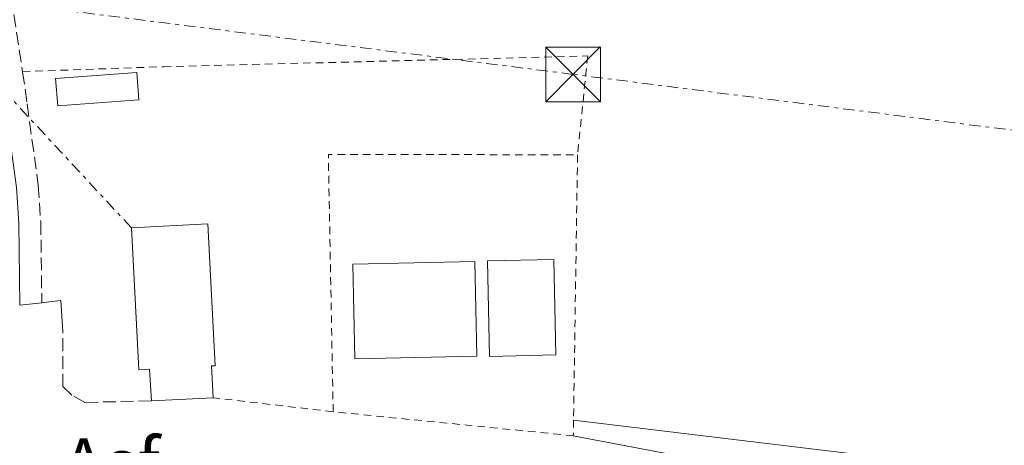
# Model space of a CAD drawing. Units: metres. Extents: x 566582 to 570034, y 4721798 to 4724159.
# Drawn here: x 568995 to 569130, y 4723241 to 4723300 of the extents above; entities that cross this region are included whole.
import ezdxf
from ezdxf.enums import TextEntityAlignment as Align

# ---------------------------------------------------------------- set-up
doc = ezdxf.new("R2010")
doc.units = ezdxf.units.M
doc.header["$MEASUREMENT"] = 0
for name, pattern in [('DGN Style 2', [1.7399219301090239, 1.043953158065414, -0.6959687720436097]), ('DGN Style 3', [2.435890702152634, 1.739921930109024, -0.6959687720436097]), ('DGN Style 7', [3.4798438602180486, 1.565929737098122, -0.6959687720436097, 0.5219765790327072, -0.6959687720436097])]:
    doc.linetypes.add(name, pattern=pattern)
for name, color, linetype, lineweight in [('Asfalto', 7, 'Continuous', 0), ('Camino', 7, 'DGN Style 3', 0), ('construcción singular', 1, 'Continuous', 0), ('Edificio', 1, 'Continuous', 13), ('Línea de asfalto', 7, 'Continuous', 13), ('Línea de cambio de uso (parcela vista)', 92, 'Continuous', 0), ('Línea eléctrica', 6, 'DGN Style 7', 0), ('Margen derecho', 7, 'Continuous', 0), ('Seto', 92, 'DGN Style 3', 0), ('Tela metálica o alambrada', 7, 'DGN Style 2', 0), ('Torre eléctrica', 7, 'Continuous', 0)]:
    doc.layers.add(name, color=color, linetype=linetype, lineweight=lineweight)
doc.styles.add('Style-Arial', font='arial.ttf')

# ---------------------------------------------------------------- blocks, each defined once
blk = doc.blocks.new('5TME')
at = {"layer": 'construcción singular', "color": 7, "linetype": 'Continuous', "lineweight": 0}
for p, q in [((-0.375, 0.375), (0.375, -0.375)), ((0.3723, 0.3776), (-0.3716, -0.3784))]:
    blk.add_line(p, q, dxfattribs=at)
at = {"layer": 'construcción singular', "color": 7, "linetype": 'Continuous', "lineweight": 0, "flags": 128}
blk.add_lwpolyline([(-0.375, -0.375), (0.375, -0.375), (0.375, 0.375), (-0.375, 0.375), (-0.3716, -0.3784)], dxfattribs=at)

msp = doc.modelspace()

# ---------------------------------------------------------------- linework, layer by layer
at = {"layer": 'Camino', "color": 7, "linetype": 'DGN Style 3', "lineweight": 0, "extrusion": (0.007230804583125082, -0.0477233102140129, 0.9988344212767688), "elevation": -220808.5360054749, "flags": 128}
msp.add_lwpolyline([(1270148.909393775, 4579444.174222356), (1270148.909393775, 4579433.815390375)], dxfattribs=at)
at = {"layer": 'Camino', "color": 7, "linetype": 'DGN Style 3', "lineweight": 0}
msp.add_polyline3d([(568995.0899999995, 4723292.609999999, 488.8999999999941), (568995.7499999988, 4723288.190000001, 488.6799999999931), (568997.2399999974, 4723277.050000001, 488.3800000000048), (568997.6000000017, 4723271.980000001, 488.2100000000065), (568997.7499999993, 4723260.930000001, 487.5399999999937)], dxfattribs=at)
at = {"layer": 'Edificio', "color": 1, "linetype": 'Continuous', "lineweight": 13, "extrusion": (0.01830936921461257, -0.2537308300721252, 0.9671015628515309), "elevation": -1187541.667002449, "flags": 128}
msp.add_lwpolyline([(907541.2862528346, 4516533.922929536), (907532.1947388232, 4516534.384303126), (907532.8376493983, 4516547.906816428), (907541.9384177406, 4516547.435100848), (907541.2862528346, 4516533.922929536)], close=True, dxfattribs=at)
at = {"layer": 'Edificio', "color": 51, "linetype": 'Continuous', "lineweight": 13, "elevation": 490.9799999999959, "flags": 128}
msp.add_lwpolyline([(569012.7599999999, 4723247.460000001), (569021.2199999997, 4723247.9)], dxfattribs=at)
at = {"layer": 'Edificio', "color": 1, "linetype": 'Continuous', "lineweight": 13}
for points in [[(569011.0599999996, 4723288.75, 491.2700000000041), (568999.9199999999, 4723287.91, 491.4499999999971), (568999.6399999997, 4723291.66, 491.7400000000052), (569010.7699999996, 4723292.51, 491.570000000007)], [(569020.9900000002, 4723252.25, 492.0299999999989), (569021.2199999997, 4723247.9, 490.9799999999959), (569012.7599999999, 4723247.460000001, 490.9799999999959), (569012.5300000003, 4723251.810000001, 491.2700000000041), (569011.0599999996, 4723251.730000001, 493.6600000000035), (569010.04, 4723271.180000001, 493.8399999999965), (569020.5, 4723271.720000001, 494.25), (569021.5099999999, 4723252.279999999, 494.3600000000006)], [(569057.4100000003, 4723253.609999999, 491.2700000000041), (569040.6799999997, 4723253.25, 491.3899999999995), (569040.4000000004, 4723266.230000001, 494.2400000000052), (569057.1299999999, 4723266.59, 494.1300000000047)]]:
    msp.add_polyline3d(points, close=True, dxfattribs=at)
at = {"layer": 'Edificio', "color": 51, "linetype": 'Continuous', "lineweight": 13}
for points in [[(568999.9199999999, 4723287.91, 491.4499999999971), (568999.6399999997, 4723291.66, 491.7400000000052), (569010.7699999996, 4723292.51, 491.570000000007), (569011.0599999996, 4723288.75, 491.2700000000041), (568999.9199999999, 4723287.91, 491.4499999999971)], [(569021.2199999997, 4723247.9, 490.9799999999959), (569020.9900000002, 4723252.25, 492.0299999999989), (569021.5099999999, 4723252.279999999, 494.3600000000006), (569020.5, 4723271.720000001, 494.25), (569010.04, 4723271.180000001, 493.8399999999965)], [(569010.04, 4723271.180000001, 493.8399999999965), (569011.0599999996, 4723251.730000001, 493.6600000000035), (569012.5300000003, 4723251.810000001, 491.2700000000041), (569012.7599999999, 4723247.460000001, 490.9799999999959)], [(569040.6799999997, 4723253.25, 491.3899999999995), (569040.4000000004, 4723266.230000001, 494.2400000000052), (569057.1299999999, 4723266.59, 494.1300000000047), (569057.4100000003, 4723253.609999999, 491.2700000000041), (569040.6799999997, 4723253.25, 491.3899999999995)], [(569059.1399999997, 4723253.560000001, 490.3999999999942), (569058.8399999999, 4723266.65, 493.8399999999965), (569067.9500000002, 4723266.850000001, 493.7200000000012), (569068.2400000002, 4723253.77, 490.2799999999989), (569059.1399999997, 4723253.560000001, 490.3999999999942)]]:
    msp.add_polyline3d(points, dxfattribs=at)
at = {"layer": 'Línea de asfalto', "color": 7, "linetype": 'Continuous', "lineweight": 13, "extrusion": (-0.009753019757360424, -0.001058715962983839, 0.9999518777051836), "elevation": -10062.52150311614, "flags": 128}
msp.add_lwpolyline([(568972.4022383152, 4723252.593747078), (568975.4423863176, 4723252.923747264)], dxfattribs=at)
at = {"layer": 'Línea de asfalto', "color": 7, "linetype": 'Continuous', "lineweight": 13, "extrusion": (0.01444666024559277, -0.002755775684834713, 0.999891844005202), "elevation": -4309.00999961309, "flags": 128}
msp.add_lwpolyline([(569004.2101111707, 4723248.740252138), (569019.5718309574, 4723245.810241013)], dxfattribs=at)
at = {"layer": 'Línea de asfalto', "color": 7, "linetype": 'Continuous', "lineweight": 13}
msp.add_polyline3d([(568997.7499999993, 4723260.930000001, 487.5399999999937), (568998.7699999985, 4723261.040000002, 487.5500000000029), (569000.3299999987, 4723261.240000002, 487.5500000000029), (569000.6200000015, 4723256.970000002, 487.320000000007)], dxfattribs=at)
at = {"layer": 'Línea de cambio de uso (parcela vista)', "color": 92, "linetype": 'Continuous', "lineweight": 0, "extrusion": (0.006874477196703083, -0.03502439466030522, 0.9993628136677647), "elevation": -161029.0433058412, "flags": 128}
msp.add_lwpolyline([(1468195.560459529, 4522319.566847062), (1468188.775890623, 4522440.319933254), (1468279.490364399, 4522447.884511741)], dxfattribs=at)
at = {"layer": 'Línea de cambio de uso (parcela vista)', "color": 92, "linetype": 'Continuous', "lineweight": 0}
msp.add_polyline3d([(569147, 4723237.689999999, 487.2200000000012), (569139.5700000003, 4723237.699999999, 487.1600000000035), (569127.0899999999, 4723238.369999999, 487.1699999999983), (569114.6299999999, 4723239.5, 487.1399999999995), (569070.6500000004, 4723244.84, 486.5800000000018)], dxfattribs=at)
at = {"layer": 'Línea eléctrica', "color": 6, "linetype": 'DGN Style 7', "lineweight": 0}
for points in [[(569010.0399999988, 4723271.180000001, 488), (568986.2199999985, 4723296.830000001, 489.3500000000058), (568985.5002275667, 4723302.965837828, 489.6061999999947), (568981.3599999992, 4723338.260000001, 491.0800000000018), (568976.1800000003, 4723377.199999999, 492.8600000000006)], [(569421.8399999996, 4723246.910000001, 483.5599999999977), (569223.0899999995, 4723272.859999998, 487.1900000000023), (569070.5899999999, 4723292.24, 488.320000000007), (568985.5002275667, 4723302.965837828, 488.9737000000023), (568949.5300000003, 4723307.5, 489.25), (568666.0199999998, 4723242.009999999, 488.3099999999977)]]:
    msp.add_polyline3d(points, dxfattribs=at)
at = {"layer": 'Margen derecho', "color": 7, "linetype": 'Continuous', "lineweight": 0}
msp.add_polyline3d([(568983.86, 4723392.560000001, 493.4700000000011), (568984.1599999993, 4723374.180000001, 492.5899999999965), (568984.8099999976, 4723361.660000001, 491.9700000000013), (568986.399999999, 4723342.860000002, 491.4199999999983), (568989.0499999999, 4723312.5, 489.8999999999941), (568992.7800000005, 4723287.770000001, 488.6799999999931), (568994.249999999, 4723276.74, 488.3800000000048), (568994.6000000021, 4723271.850000001, 488.2100000000065), (568994.7099999995, 4723260.600000001, 487.5099999999948)], dxfattribs=at)
at = {"layer": 'Seto', "color": 92, "linetype": 'DGN Style 3', "lineweight": 0}
msp.add_polyline3d([(569012.7599999999, 4723247.460000001, 487.25), (569003.6500000004, 4723247.26, 487.4799999999959), (569001.8600000005, 4723248.25, 487.6600000000035), (569000.6100000005, 4723249.430000001, 487.7700000000041), (569000.6200000001, 4723256.970000001, 487.9499999999971)], dxfattribs=at)
at = {"layer": 'Tela metálica o alambrada', "color": 7, "linetype": 'DGN Style 2', "lineweight": 0, "extrusion": (-6.999620557349827e-05, -0.04783540761870639, 0.9988552291891372), "elevation": -225491.6543896957, "flags": 128}
msp.add_lwpolyline([(562125.6953130384, 4718688.889885288), (562124.9836749366, 4718724.21932586), (562159.1537115182, 4718724.21932586)], dxfattribs=at)
at = {"layer": 'Tela metálica o alambrada', "color": 7, "linetype": 'DGN Style 2', "lineweight": 0, "extrusion": (-0.0007307715941044857, -0.04832393252246316, 0.9988314490035052), "elevation": -228175.1347557392, "flags": 128}
msp.add_lwpolyline([(497587.1792191276, 4725840.746926354), (497587.1792191275, 4725804.330213157)], dxfattribs=at)
at = {"layer": 'Tela metálica o alambrada', "color": 7, "linetype": 'DGN Style 2', "lineweight": 0, "elevation": 487.1900000000023, "flags": 128}
msp.add_lwpolyline([(569037.6900000004, 4723245.970000001), (569021.2199999997, 4723247.9)], dxfattribs=at)
at = {"layer": 'Tela metálica o alambrada', "color": 7, "linetype": 'DGN Style 2', "lineweight": 0, "extrusion": (0.005111377044064373, -0.0005106720461286839, 0.9999868064323524), "elevation": 983.660075021857, "flags": 128}
msp.add_lwpolyline([(569060.6970936322, 4723243.798205528), (569027.7666548687, 4723247.088205958)], dxfattribs=at)
at = {"layer": 'Tela metálica o alambrada', "color": 7, "linetype": 'DGN Style 2', "lineweight": 0, "extrusion": (-0.0006421923893216446, -0.04623785159019989, 0.9989302521544022), "elevation": -218271.6078078995, "flags": 128}
msp.add_lwpolyline([(503421.4736251642, 4725654.217737848), (503421.4736251642, 4725652.055216173)], dxfattribs=at)
at = {"layer": 'Tela metálica o alambrada', "color": 7, "linetype": 'DGN Style 2', "lineweight": 0}
msp.add_polyline3d([(568995.0899999999, 4723292.609999999, 489.3500000000058), (569014.4299999997, 4723293.289999999, 489.5800000000018), (569072.5899999999, 4723294.76, 489.4100000000035), (569071.2000000002, 4723281.210000001, 489.2899999999936)], dxfattribs=at)

# ---------------------------------------------------------------- block references
at = {"layer": 'Torre eléctrica', "color": 7, "linetype": 'Continuous', "lineweight": 0, "xscale": 10, "yscale": 10, "zscale": 10}
msp.add_blockref('5TME', (569070.5899999999, 4723292.24, 488.320000000007), dxfattribs=at)

# ---------------------------------------------------------------- texts
at = {"layer": 'Asfalto', "color": 7, "linetype": 'Continuous', "lineweight": 0, "style": 'Style-Arial'}
msp.add_text('Asf', height=7.000000000000002, dxfattribs=at).set_placement((569007.2552763788, 4723238.84001, 486.4900000000052), align=Align.MIDDLE_CENTER)

doc.saveas('drawing.dxf')
